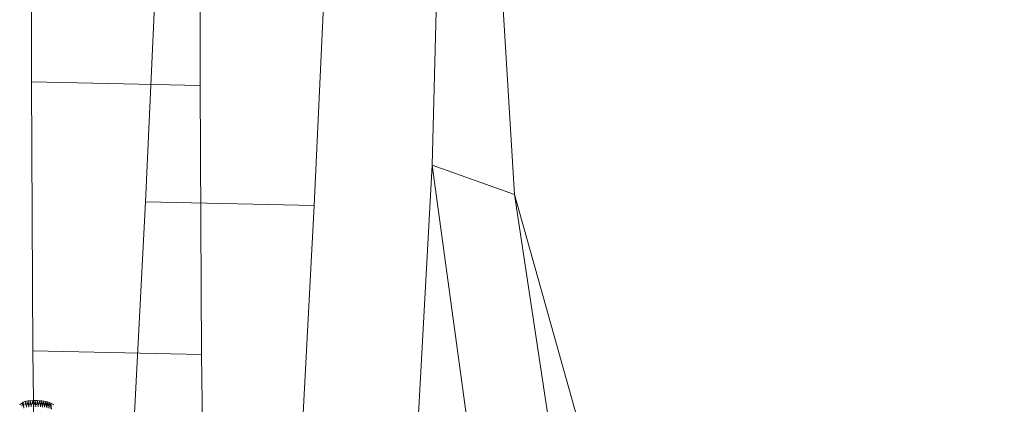
# Model space of a CAD drawing. Units: millimetres. Extents: x -267088 to -258370, y -33032 to -26260.
# Drawn here: x -262892 to -262884, y -28605 to -28602 of the extents above; entities that cross this region are included whole.
import ezdxf

# ---------------------------------------------------------------- set-up
doc = ezdxf.new("R2010")
doc.units = ezdxf.units.MM
for name, pattern in [('K5LT32824', [0]), ('K5LT32825', [0]), ('K5LT32826', [0])]:
    doc.linetypes.add(name, pattern=pattern)
doc.layers.get('0').update_dxf_attribs({"true_color": 0x5890e1})

# ---------------------------------------------------------------- blocks, each defined once
blk = doc.blocks.new('U14')
at = {"color": 61, "linetype": 'K5LT32824', "lineweight": 18, "true_color": 0xd6e499}
for p, q in [((-262888.1875, -28603.5039), (-262888.7188, -28594.7031)), ((-262888.8125, -28603.2812), (-262888.5938, -28595.2441)), ((-262888.8125, -28603.2812), (-262889.6875, -28619.1602)), ((-262888.1875, -28603.5039), (-262888.8125, -28603.2812)), ((-262888.8125, -28603.2812), (-262888, -28609.1934)), ((-262884.4688, -28616.7207), (-262888.1875, -28603.5039)), ((-262888.1875, -28603.5039), (-262887.1562, -28610.3203))]:
    blk.add_line(p, q, dxfattribs=at)
blk = doc.blocks.new('U17')
at = {"color": 231, "linetype": 'K5LT32825', "lineweight": 18, "true_color": 0xe499b8}
for p, q in [((-262891.8539, -28602.6486), (-262891.8524, -28600.3578)), ((-262890.5735, -28602.6771), (-262890.572, -28600.3863)), ((-262890.8871, -28601.3713), (-262890.9881, -28603.5577)), ((-262889.6067, -28601.3998), (-262889.7077, -28603.5862)), ((-262890.5735, -28602.6771), (-262891.8539, -28602.6486)), ((-262891.8435, -28604.6878), (-262891.8539, -28602.6486)), ((-262890.5631, -28604.7163), (-262890.5735, -28602.6771)), ((-262890.9881, -28603.5577), (-262891.0893, -28605.4798)), ((-262889.7077, -28603.5862), (-262890.9881, -28603.5577)), ((-262889.7077, -28603.5862), (-262889.8089, -28605.5083)), ((-262890.5631, -28604.7163), (-262891.8435, -28604.6878)), ((-262891.8213, -28606.4469), (-262891.8435, -28604.6878)), ((-262890.5409, -28606.4754), (-262890.5631, -28604.7163))]:
    blk.add_line(p, q, dxfattribs=at)
blk = doc.blocks.new('U16')
blk.add_blockref('U17', (0, 0))
blk = doc.blocks.new('U23')
at = {"color": 153, "linetype": 'K5LT32826', "lineweight": 18, "true_color": 0x5890e1}
for p, q in [((-262891.9176, -28605.0769), (-262891.8969, -28605.0691)), ((-262891.9048, -28605.1013), (-262891.8969, -28605.0691)), ((-262891.8786, -28605.0679), (-262891.8969, -28605.0691)), ((-262891.8912, -28605.1161), (-262891.8969, -28605.0691)), ((-262891.8786, -28605.0679), (-262891.8865, -28605.1002)), ((-262891.8786, -28605.0679), (-262891.8605, -28605.067)), ((-262891.8786, -28605.0679), (-262891.8729, -28605.115)), ((-262891.8684, -28605.0993), (-262891.8605, -28605.067)), ((-262891.8426, -28605.0662), (-262891.8605, -28605.067)), ((-262891.8547, -28605.1141), (-262891.8605, -28605.067)), ((-262891.8426, -28605.0662), (-262891.8505, -28605.0986)), ((-262891.8426, -28605.0662), (-262891.825, -28605.0658)), ((-262891.8426, -28605.0662), (-262891.8368, -28605.1134)), ((-262891.8329, -28605.0982), (-262891.825, -28605.0658)), ((-262891.8078, -28605.0659), (-262891.825, -28605.0658)), ((-262891.8193, -28605.113), (-262891.825, -28605.0658)), ((-262891.8078, -28605.0659), (-262891.8158, -28605.0982)), ((-262891.8078, -28605.0659), (-262891.8021, -28605.113)), ((-262891.8078, -28605.0659), (-262891.7912, -28605.0664)), ((-262891.7991, -28605.0987), (-262891.7912, -28605.0664)), ((-262891.7751, -28605.0675), (-262891.7912, -28605.0664)), ((-262891.7854, -28605.1135), (-262891.7912, -28605.0664)), ((-262891.7751, -28605.0675), (-262891.783, -28605.0998)), ((-262891.7751, -28605.0675), (-262891.7694, -28605.1146)), ((-262891.7751, -28605.0675), (-262891.7597, -28605.0692)), ((-262891.7676, -28605.1015), (-262891.7597, -28605.0692)), ((-262891.745, -28605.0717), (-262891.7597, -28605.0692)), ((-262891.7539, -28605.1163), (-262891.7597, -28605.0692)), ((-262891.745, -28605.0717), (-262891.7529, -28605.104)), ((-262891.745, -28605.0717), (-262891.7393, -28605.1188)), ((-262891.745, -28605.0717), (-262891.7312, -28605.075)), ((-262891.7391, -28605.1073), (-262891.7312, -28605.075)), ((-262891.7182, -28605.0793), (-262891.7312, -28605.075)), ((-262891.7255, -28605.122), (-262891.7312, -28605.075)), ((-262891.9176, -28605.0769), (-262891.9429, -28605.0981)), ((-262891.9176, -28605.0769), (-262891.9255, -28605.1091)), ((-262891.9176, -28605.0769), (-262891.9119, -28605.1238)), ((-262891.7182, -28605.0793), (-262891.7261, -28605.1115)), ((-262891.7182, -28605.0793), (-262891.7125, -28605.1262)), ((-262891.7182, -28605.0793), (-262891.7063, -28605.0845)), ((-262891.7142, -28605.1166), (-262891.7063, -28605.0845)), ((-262891.6849, -28605.0988), (-262891.7063, -28605.0845)), ((-262891.7006, -28605.1313), (-262891.7063, -28605.0845))]:
    blk.add_line(p, q, dxfattribs=at)
blk = doc.blocks.new('U22')
blk.add_blockref('U23', (0, 0))

msp = doc.modelspace()

# ---------------------------------------------------------------- block references
for name in ['U14', 'U16', 'U22']:
    msp.add_blockref(name, (0, 0))

doc.saveas('drawing.dxf')
